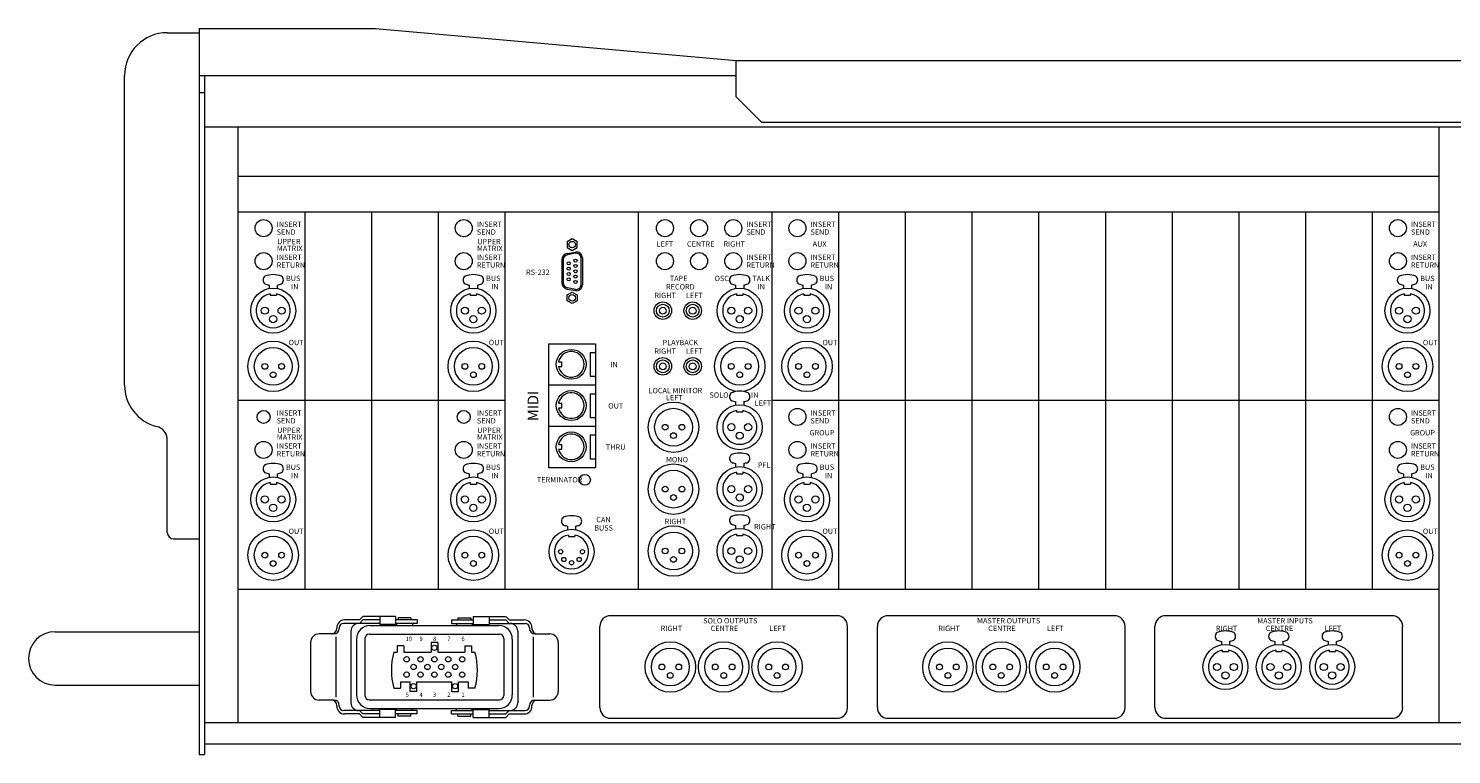
# Model space of a CAD drawing. Units: millimetres. Extents: x 29 to 4247, y 447 to 3177.
# Drawn here: x 586 to 1252, y 787 to 1127 of the extents above; entities that cross this region are included whole.
import ezdxf

# ---------------------------------------------------------------- set-up
doc = ezdxf.new("R2010")
doc.units = ezdxf.units.MM
doc.header["$LTSCALE"] = 190.5
for name, color, linetype, lineweight in [('FRAME', 7, 'Continuous', 0), ('MODULE', 7, 'Continuous', 0), ('PARTS-CN', 4, 'Continuous', 0), ('TEXT', 4, 'Continuous', 0)]:
    doc.layers.add(name, color=color, linetype=linetype, lineweight=lineweight)
doc.styles.get("Standard").update_dxf_attribs({"font": 'txt', "bigfont": 'BIGFONT.SHX'})

msp = doc.modelspace()

# ---------------------------------------------------------------- linework, layer by layer
at = {"layer": 'FRAME', "color": 7, "lineweight": 0}
for p, q in [((665.67, 1126.77), (665.67, 786.77)), ((665.67, 1126.77), (748.17, 1126.77)), ((748.17, 1126.77), (917.17, 1111.77)), ((650.67, 1124.77), (665.67, 1124.77)), ((917.17, 1111.77), (1789.17, 1111.77)), ((917.17, 1094.77), (917.17, 1111.77)), ((630.67, 959.77), (630.67, 1104.77)), ((665.67, 1104.77), (917.17, 1104.77)), ((668.17, 1104.77), (668.17, 786.77)), ((665.67, 1096.77), (668.17, 1096.77)), ((929.17, 1082.77), (917.17, 1094.77)), ((668.17, 1080.77), (2038.17, 1080.77)), ((683.79, 1080.77), (683.79, 801.77)), ((1777.17, 1082.77), (929.17, 1082.77)), ((1246.29, 1080.77), (1246.29, 801.77)), ((1246.29, 1057.4), (683.79, 1057.4)), ((683.79, 1040.98), (1246.29, 1040.98)), ((650.67, 890.77), (650.67, 934.77)), ((653.67, 887.77), (665.67, 887.77)), ((598.17, 844.27), (665.67, 844.27)), ((598.17, 819.27), (665.67, 819.27)), ((668.17, 801.77), (2038.17, 801.77)), ((665.67, 786.77), (668.17, 786.77)), ((668.17, 791.77), (2038.17, 791.77))]:
    msp.add_line(p, q, dxfattribs=at)
for centre, radius, start, end in [((650.67, 1104.77), 20, 90, 180), ((650.67, 959.77), 20, 180, 255.52249), ((644.41, 934.25), 6.28, 4.71651, 78.44788), ((653.67, 890.77), 3, 180, 270), ((598.17, 831.77), 12.5, 90, 270)]:
    msp.add_arc(centre, radius, start, end, dxfattribs=at)
at = {"layer": 'MODULE', "color": 7, "lineweight": 0}
for p, q in [((683.79, 1040.98), (683.79, 801.77)), ((683.79, 1040.98), (1246.29, 1040.98)), ((715.04, 1040.98), (715.04, 864.22)), ((746.29, 1040.98), (746.29, 864.22)), ((777.54, 1040.98), (777.54, 864.22)), ((808.79, 1040.98), (808.79, 864.22)), ((871.29, 1040.98), (871.29, 864.22)), ((933.79, 1040.98), (933.79, 864.22)), ((965.04, 1040.98), (965.04, 864.22)), ((996.29, 1040.98), (996.29, 864.22)), ((1027.54, 1040.98), (1027.54, 864.22)), ((1058.79, 1040.98), (1058.79, 864.22)), ((1090.04, 1040.98), (1090.04, 864.22)), ((1121.29, 1040.98), (1121.29, 864.22)), ((1152.54, 1040.98), (1152.54, 864.22)), ((1183.79, 1040.98), (1183.79, 864.22)), ((1215.04, 1040.98), (1215.04, 864.22)), ((1246.29, 1040.98), (1246.29, 801.77)), ((808.79, 952.6), (683.79, 952.6)), ((1246.29, 952.6), (933.79, 952.6)), ((683.79, 864.22), (1246.29, 864.22)), ((683.79, 801.77), (1246.29, 801.77))]:
    msp.add_line(p, q, dxfattribs=at)
at = {"layer": 'PARTS-CN', "color": 7, "lineweight": 0}
for p, q in [((840.29, 1028.25), (837.96, 1026.9)), ((837.96, 1026.9), (837.96, 1024.2)), ((842.63, 1026.9), (840.29, 1028.25)), ((842.63, 1024.2), (842.63, 1026.9)), ((837.96, 1024.2), (840.29, 1022.85)), ((837.97, 1021.4), (841.86, 1022.09)), ((841.91, 1021.5), (838.07, 1020.83)), ((840.29, 1022.85), (842.63, 1024.2)), ((835.49, 1018.45), (835.49, 1007.66)), ((836.09, 1018.46), (836.09, 1007.65)), ((844.49, 1006.78), (844.49, 1019.34)), ((845.09, 1019.38), (845.09, 1006.73)), ((698.39, 1006.6), (698.39, 1004.98)), ((702.2, 1006.6), (702.2, 1004.98)), ((792.14, 1006.6), (792.14, 1004.98)), ((795.95, 1006.6), (795.95, 1004.98)), ((916.89, 1006.6), (916.89, 1004.98)), ((920.7, 1006.6), (920.7, 1004.98)), ((948.39, 1006.6), (948.39, 1004.98)), ((952.2, 1006.6), (952.2, 1004.98)), ((1229.64, 1006.6), (1229.64, 1004.98)), ((1233.45, 1006.6), (1233.45, 1004.98)), ((698.82, 1002.48), (698.82, 1001.81)), ((698.82, 1001.81), (701.77, 1001.81)), ((701.77, 1002.48), (701.77, 1001.81)), ((792.57, 1002.48), (792.57, 1001.81)), ((792.57, 1001.81), (795.52, 1001.81)), ((795.52, 1002.48), (795.52, 1001.81)), ((837.96, 1002), (840.29, 1003.35)), ((837.96, 999.3), (837.96, 1002)), ((837.97, 1004.71), (841.86, 1004.02)), ((841.91, 1004.61), (838.07, 1005.29)), ((840.29, 1003.35), (842.63, 1002)), ((842.63, 1002), (842.63, 999.3)), ((917.32, 1002.48), (917.32, 1001.81)), ((917.32, 1001.81), (920.27, 1001.81)), ((920.27, 1002.48), (920.27, 1001.81)), ((948.82, 1002.48), (948.82, 1001.81)), ((948.82, 1001.81), (951.77, 1001.81)), ((951.77, 1002.48), (951.77, 1001.81)), ((1230.07, 1002.48), (1230.07, 1001.81)), ((1230.07, 1001.81), (1233.02, 1001.81)), ((1233.02, 1002.48), (1233.02, 1001.81)), ((840.29, 997.95), (837.96, 999.3)), ((842.63, 999.3), (840.29, 997.95)), ((829.29, 979.16), (829.29, 921.21)), ((829.29, 979.16), (851.29, 979.16)), ((848.79, 975.06), (851.29, 975.06)), ((848.79, 975.06), (848.79, 963.95)), ((851.29, 979.16), (851.29, 921.21)), ((833.98, 970.6), (835.51, 970.6)), ((833.98, 968.4), (835.51, 968.4)), ((835.51, 968.4), (835.51, 970.6)), ((829.29, 959.84), (851.29, 959.84)), ((848.79, 963.95), (851.29, 963.95)), ((848.79, 955.74), (851.29, 955.74)), ((848.79, 955.74), (848.79, 944.63)), ((833.98, 951.28), (835.51, 951.28)), ((833.98, 949.08), (835.51, 949.08)), ((835.51, 949.08), (835.51, 951.28)), ((916.89, 952.03), (916.89, 950.4)), ((917.32, 947.9), (917.32, 947.23)), ((917.32, 947.23), (920.27, 947.23)), ((920.27, 947.9), (920.27, 947.23)), ((920.7, 952.03), (920.7, 950.4)), ((829.29, 940.52), (851.29, 940.52)), ((848.79, 944.63), (851.29, 944.63)), ((848.79, 936.42), (851.29, 936.42)), ((848.79, 936.42), (848.79, 925.31)), ((833.98, 931.96), (835.51, 931.96)), ((833.98, 929.76), (835.51, 929.76)), ((835.51, 929.76), (835.51, 931.96)), ((829.29, 921.21), (851.29, 921.21)), ((848.79, 925.31), (851.29, 925.31)), ((916.89, 923.05), (916.89, 921.43)), ((920.7, 923.05), (920.7, 921.43)), ((698.39, 918.22), (698.39, 916.6)), ((698.82, 914.1), (698.82, 913.43)), ((698.82, 913.43), (701.77, 913.43)), ((701.77, 914.1), (701.77, 913.43)), ((702.2, 918.22), (702.2, 916.6)), ((792.14, 918.22), (792.14, 916.6)), ((792.57, 914.1), (792.57, 913.43)), ((792.57, 913.43), (795.52, 913.43)), ((795.52, 914.1), (795.52, 913.43)), ((795.95, 918.22), (795.95, 916.6)), ((917.32, 918.93), (917.32, 918.26)), ((917.32, 918.26), (920.27, 918.26)), ((920.27, 918.93), (920.27, 918.26)), ((948.39, 918.22), (948.39, 916.6)), ((948.82, 914.1), (948.82, 913.43)), ((948.82, 913.43), (951.77, 913.43)), ((951.77, 914.1), (951.77, 913.43)), ((952.2, 918.22), (952.2, 916.6)), ((1229.64, 918.22), (1229.64, 916.6)), ((1230.07, 914.1), (1230.07, 913.43)), ((1230.07, 913.43), (1233.02, 913.43)), ((1233.02, 914.1), (1233.02, 913.43)), ((1233.45, 918.22), (1233.45, 916.6)), ((838.14, 893.7), (838.14, 892.07)), ((841.95, 893.7), (841.95, 892.07)), ((916.89, 894.07), (916.89, 892.45)), ((920.7, 894.07), (920.7, 892.45)), ((838.57, 889.57), (838.57, 888.9)), ((838.57, 888.9), (841.52, 888.9)), ((841.52, 889.57), (841.52, 888.9)), ((917.32, 889.95), (917.32, 889.28)), ((917.32, 889.28), (920.27, 889.28)), ((920.27, 889.95), (920.27, 889.28)), ((750.2, 848.17), (733.26, 848.17)), ((740.72, 849.77), (733.69, 849.77)), ((740.72, 849.77), (742.33, 851.37)), ((740.72, 848.17), (742.33, 849.77)), ((757.6, 851.37), (742.33, 851.37)), ((750.2, 849.77), (742.33, 849.77)), ((745.64, 847.17), (805.94, 847.17)), ((750.2, 851.37), (750.2, 847.64)), ((757.6, 847.64), (750.2, 847.64)), ((757.6, 851.37), (757.6, 847.64)), ((767.79, 849.77), (757.6, 849.77)), ((767.79, 848.17), (757.6, 848.17)), ((758.07, 848.17), (758.07, 847.17)), ((764.79, 850.77), (758.79, 850.77)), ((758.79, 850.77), (758.79, 849.77)), ((764.79, 850.77), (764.79, 849.77)), ((765.52, 848.17), (765.52, 847.17)), ((767.79, 849.77), (767.79, 848.17)), ((783.8, 849.77), (793.99, 849.77)), ((783.8, 849.77), (783.8, 848.17)), ((783.8, 848.17), (793.99, 848.17)), ((786.07, 848.17), (786.07, 847.17)), ((786.79, 850.77), (792.79, 850.77)), ((786.79, 850.77), (786.79, 849.77)), ((792.79, 850.77), (792.79, 849.77)), ((793.52, 848.17), (793.52, 847.17)), ((793.99, 851.37), (809.26, 851.37)), ((793.99, 851.37), (793.99, 847.64)), ((793.99, 847.64), (801.39, 847.64)), ((801.39, 851.37), (801.39, 847.64)), ((801.39, 849.77), (809.26, 849.77)), ((801.39, 848.17), (818.33, 848.17)), ((810.87, 849.77), (809.26, 851.37)), ((810.87, 848.17), (809.26, 849.77)), ((810.87, 849.77), (817.9, 849.77)), ((853.29, 808.77), (853.29, 846.77)), ((964.29, 851.77), (858.29, 851.77)), ((969.29, 808.77), (969.29, 846.77)), ((983.29, 808.77), (983.29, 846.77)), ((1094.29, 851.77), (988.29, 851.77)), ((1099.29, 808.77), (1099.29, 846.77)), ((1113.29, 808.77), (1113.29, 846.77)), ((1224.3, 851.77), (1118.29, 851.77)), ((1229.29, 808.77), (1229.29, 846.77)), ((728.76, 843.27), (721.79, 843.27)), ((729.59, 841.93), (729.59, 813.61)), ((730.09, 846.17), (730.09, 845.77)), ((731.26, 846.17), (731.26, 845.77)), ((736.72, 844.57), (736.72, 810.97)), ((739.29, 840.82), (739.29, 814.72)), ((743.29, 841.17), (743.29, 814.37)), ((745.29, 843.17), (806.29, 843.17)), ((808.29, 841.17), (808.29, 814.37)), ((812.29, 840.82), (812.29, 814.72)), ((814.86, 844.57), (814.86, 810.97)), ((820.33, 846.17), (820.33, 845.77)), ((821.5, 846.17), (821.5, 845.77)), ((822, 841.93), (822, 813.61)), ((822.83, 843.27), (829.79, 843.27)), ((717.79, 839.27), (717.79, 816.27)), ((756.79, 834.7), (758.38, 834.7)), ((758.38, 837.74), (758.38, 834.7)), ((761.55, 837.74), (758.38, 837.74)), ((761.55, 837.74), (761.55, 834.7)), ((761.55, 834.7), (774.21, 834.7)), ((774.21, 839.21), (774.21, 834.7)), ((777.38, 839.21), (774.21, 839.21)), ((777.38, 839.21), (777.38, 834.7)), ((777.38, 834.7), (790.04, 834.7)), ((790.04, 837.74), (790.04, 834.7)), ((790.04, 837.74), (793.21, 837.74)), ((793.21, 837.74), (793.21, 834.7)), ((793.21, 834.7), (794.79, 834.7)), ((833.79, 839.27), (833.79, 816.27)), ((1144.39, 839.76), (1144.39, 838.13)), ((1144.82, 835.63), (1144.82, 834.96)), ((1144.82, 834.96), (1147.77, 834.96)), ((1147.77, 835.63), (1147.77, 834.96)), ((1148.2, 839.76), (1148.2, 838.13)), ((1169.39, 839.76), (1169.39, 838.13)), ((1169.82, 835.63), (1169.82, 834.96)), ((1169.82, 834.96), (1172.77, 834.96)), ((1172.77, 835.63), (1172.77, 834.96)), ((1173.2, 839.76), (1173.2, 838.13)), ((1194.39, 839.76), (1194.39, 838.13)), ((1194.82, 835.63), (1194.82, 834.96)), ((1194.82, 834.96), (1197.77, 834.96)), ((1197.77, 835.63), (1197.77, 834.96)), ((1198.2, 839.76), (1198.2, 838.13)), ((759.96, 820.85), (764.46, 820.85)), ((759.96, 820.85), (759.96, 817.81)), ((764.46, 816.33), (764.46, 820.85)), ((767.63, 820.85), (783.96, 820.85)), ((767.63, 816.33), (767.63, 820.85)), ((783.96, 816.33), (783.96, 820.85)), ((787.13, 820.85), (791.63, 820.85)), ((787.13, 816.33), (787.13, 820.85)), ((791.63, 820.85), (791.63, 817.81)), ((756.79, 817.81), (759.96, 817.81)), ((767.63, 816.33), (764.46, 816.33)), ((783.96, 816.33), (787.13, 816.33)), ((794.79, 817.81), (791.63, 817.81)), ((728.76, 812.27), (721.79, 812.27)), ((730.09, 809.37), (730.09, 809.77)), ((731.26, 809.37), (731.26, 809.77)), ((750.2, 807.37), (733.26, 807.37)), ((740.72, 807.37), (742.33, 805.77)), ((745.29, 812.37), (806.29, 812.37)), ((745.64, 808.37), (805.94, 808.37)), ((757.6, 807.9), (750.2, 807.9)), ((750.2, 804.17), (750.2, 807.9)), ((757.6, 804.17), (757.6, 807.9)), ((767.79, 807.37), (757.6, 807.37)), ((758.07, 807.37), (758.07, 808.37)), ((765.52, 807.37), (765.52, 808.37)), ((767.79, 805.77), (767.79, 807.37)), ((783.8, 807.37), (793.99, 807.37)), ((783.8, 805.77), (783.8, 807.37)), ((786.07, 807.37), (786.07, 808.37)), ((793.52, 807.37), (793.52, 808.37)), ((793.99, 807.9), (801.39, 807.9)), ((793.99, 804.17), (793.99, 807.9)), ((801.39, 804.17), (801.39, 807.9)), ((801.39, 807.37), (818.33, 807.37)), ((810.87, 807.37), (809.26, 805.77)), ((820.33, 809.37), (820.33, 809.77)), ((821.5, 809.37), (821.5, 809.77)), ((822.83, 812.27), (829.79, 812.27)), ((740.72, 805.77), (733.69, 805.77)), ((740.72, 805.77), (742.33, 804.17)), ((750.2, 805.77), (742.33, 805.77)), ((757.6, 804.17), (742.33, 804.17)), ((767.79, 805.77), (757.6, 805.77)), ((758.79, 804.77), (758.79, 805.77)), ((764.79, 804.77), (758.79, 804.77)), ((764.79, 804.77), (764.79, 805.77)), ((783.8, 805.77), (793.99, 805.77)), ((786.79, 804.77), (786.79, 805.77)), ((786.79, 804.77), (792.79, 804.77)), ((792.79, 804.77), (792.79, 805.77)), ((793.99, 804.17), (809.26, 804.17)), ((801.39, 805.77), (809.26, 805.77)), ((810.87, 805.77), (809.26, 804.17)), ((810.87, 805.77), (817.9, 805.77)), ((858.29, 803.77), (964.29, 803.77)), ((988.29, 803.77), (1094.29, 803.77)), ((1118.29, 803.77), (1224.3, 803.77))]:
    msp.add_line(p, q, dxfattribs=at)
for centre, radius in [((695.79, 1033.25), 3.99), ((789.54, 1033.25), 3.99), ((883.79, 1033.25), 3.99), ((899.79, 1033.25), 3.99), ((915.79, 1033.25), 3.99), ((945.79, 1033.25), 3.99), ((1227.04, 1033.25), 3.99), ((840.29, 1025.55), 1.52), ((695.79, 1017.8), 3.99), ((789.54, 1017.8), 3.99), ((883.79, 1017.8), 3.99), ((899.79, 1017.8), 3.99), ((915.79, 1017.8), 3.99), ((945.79, 1017.8), 3.99), ((1227.04, 1017.8), 3.99), ((838.69, 1016.81), 0.75), ((838.69, 1014.31), 0.75), ((841.89, 1018.06), 0.75), ((841.89, 1015.56), 0.75), ((841.89, 1013.06), 0.75), ((838.69, 1011.81), 0.75), ((838.69, 1009.31), 0.75), ((841.89, 1010.56), 0.75), ((841.89, 1008.06), 0.75), ((700.29, 994.62), 10.54), ((794.04, 994.62), 10.54), ((840.29, 1000.65), 1.52), ((918.79, 994.62), 10.54), ((950.29, 994.62), 10.54), ((1231.54, 994.62), 10.54), ((696.36, 994.62), 1.68), ((704.23, 994.62), 1.68), ((790.11, 994.62), 1.68), ((797.98, 994.62), 1.68), ((882.79, 994.62), 4.1), ((882.79, 994.62), 3), ((882.79, 994.62), 1.6), ((896.79, 994.62), 4.1), ((896.79, 994.62), 3), ((896.79, 994.62), 1.6), ((914.86, 994.62), 1.68), ((922.73, 994.62), 1.68), ((946.36, 994.62), 1.68), ((954.23, 994.62), 1.68), ((1227.61, 994.62), 1.68), ((1235.48, 994.62), 1.68), ((700.29, 990.68), 1.68), ((794.04, 990.68), 1.68), ((918.79, 990.68), 1.68), ((950.29, 990.68), 1.68), ((1231.54, 990.68), 1.68), ((700.29, 968.54), 11.81), ((794.04, 968.54), 11.81), ((918.79, 968.54), 11.81), ((950.29, 968.54), 11.81), ((1231.54, 968.54), 11.81), ((700.29, 968.54), 8.85), ((794.04, 968.54), 8.85), ((839.88, 969.5), 7), ((918.79, 968.54), 8.85), ((950.29, 968.54), 8.85), ((1231.54, 968.54), 8.85), ((696.36, 968.54), 1.35), ((704.23, 968.54), 1.35), ((790.11, 968.54), 1.35), ((797.98, 968.54), 1.35), ((882.79, 968.54), 4.1), ((882.79, 968.54), 3), ((882.79, 968.54), 1.6), ((896.79, 968.54), 4.1), ((896.79, 968.54), 3), ((896.79, 968.54), 1.6), ((914.86, 968.54), 1.35), ((922.73, 968.54), 1.35), ((946.36, 968.54), 1.35), ((954.23, 968.54), 1.35), ((1227.61, 968.54), 1.35), ((1235.48, 968.54), 1.35), ((700.29, 964.6), 1.35), ((794.04, 964.6), 1.35), ((918.79, 964.6), 1.35), ((950.29, 964.6), 1.35), ((1231.54, 964.6), 1.35), ((839.88, 950.18), 7), ((695.79, 944.87), 3.03), ((789.54, 944.87), 3.03), ((887.79, 940.04), 11.81), ((887.79, 940.04), 8.85), ((918.79, 940.04), 10.54), ((945.79, 944.87), 3.99), ((1227.04, 944.87), 3.99), ((883.86, 940.04), 1.35), ((891.73, 940.04), 1.35), ((914.86, 940.04), 1.68), ((922.73, 940.04), 1.68), ((695.79, 929.42), 3.99), ((789.54, 929.42), 3.99), ((839.88, 930.86), 7), ((887.79, 936.1), 1.35), ((918.79, 936.1), 1.68), ((945.79, 929.42), 3.99), ((1227.04, 929.42), 3.99), ((887.79, 911.06), 11.81), ((887.79, 911.06), 8.85), ((918.79, 911.06), 10.54), ((700.29, 906.23), 10.54), ((794.04, 906.23), 10.54), ((846.29, 915.41), 2.56), ((950.29, 906.23), 10.54), ((1231.54, 906.23), 10.54), ((696.36, 906.23), 1.68), ((704.23, 906.23), 1.68), ((790.11, 906.23), 1.68), ((797.98, 906.23), 1.68), ((883.86, 911.06), 1.35), ((887.79, 907.13), 1.35), ((891.73, 911.06), 1.35), ((914.86, 911.06), 1.68), ((918.79, 907.13), 1.68), ((922.73, 911.06), 1.68), ((946.36, 906.23), 1.68), ((954.23, 906.23), 1.68), ((1227.61, 906.23), 1.68), ((1235.48, 906.23), 1.68), ((700.29, 902.3), 1.68), ((794.04, 902.3), 1.68), ((950.29, 902.3), 1.68), ((1231.54, 902.3), 1.68), ((887.79, 882.08), 11.81), ((700.29, 880.15), 11.81), ((700.29, 880.15), 8.85), ((794.04, 880.15), 11.81), ((794.04, 880.15), 8.85), ((840.04, 881.71), 10.54), ((887.79, 882.08), 8.85), ((918.79, 882.08), 10.54), ((950.29, 880.15), 11.81), ((950.29, 880.15), 8.85), ((1231.54, 880.15), 11.81), ((1231.54, 880.15), 8.85), ((696.36, 880.15), 1.35), ((704.23, 880.15), 1.35), ((790.11, 880.15), 1.35), ((797.98, 880.15), 1.35), ((834.94, 881.71), 1), ((845.15, 881.71), 1), ((883.86, 882.08), 1.35), ((891.73, 882.08), 1.35), ((914.86, 882.08), 1.68), ((918.79, 878.15), 1.68), ((922.73, 882.08), 1.68), ((946.36, 880.15), 1.35), ((954.23, 880.15), 1.35), ((1227.61, 880.15), 1.35), ((1235.48, 880.15), 1.35), ((700.29, 876.22), 1.35), ((794.04, 876.22), 1.35), ((836.43, 878.1), 1), ((840.04, 876.6), 1), ((843.66, 878.1), 1), ((887.79, 878.15), 1.35), ((950.29, 876.22), 1.35), ((1231.54, 876.22), 1.35), ((775.79, 836.74), 1.25), ((886.29, 827.77), 11.81), ((886.29, 827.77), 8.85), ((911.29, 827.77), 11.81), ((911.29, 827.77), 8.85), ((936.29, 827.77), 11.81), ((936.29, 827.77), 8.85), ((1016.29, 827.77), 11.81), ((1016.29, 827.77), 8.85), ((1041.29, 827.77), 11.81), ((1041.29, 827.77), 8.85), ((1066.29, 827.77), 11.81), ((1066.29, 827.77), 8.85), ((1146.29, 827.77), 10.54), ((1171.29, 827.77), 10.54), ((1196.29, 827.77), 10.54), ((762.79, 831.36), 1.25), ((766.04, 827.77), 1.25), ((769.29, 831.36), 1.25), ((772.54, 827.77), 1.25), ((775.79, 831.36), 1.25), ((779.04, 827.77), 1.25), ((782.29, 831.36), 1.25), ((785.54, 827.77), 1.25), ((788.79, 831.36), 1.25), ((882.36, 827.77), 1.35), ((890.23, 827.77), 1.35), ((907.36, 827.77), 1.35), ((915.23, 827.77), 1.35), ((932.36, 827.77), 1.35), ((940.23, 827.77), 1.35), ((1012.36, 827.77), 1.35), ((1020.23, 827.77), 1.35), ((1037.36, 827.77), 1.35), ((1045.23, 827.77), 1.35), ((1062.36, 827.77), 1.35), ((1070.23, 827.77), 1.35), ((1142.36, 827.77), 1.68), ((1150.23, 827.77), 1.68), ((1167.36, 827.77), 1.68), ((1175.23, 827.77), 1.68), ((1192.36, 827.77), 1.68), ((1200.23, 827.77), 1.68), ((762.79, 824.18), 1.25), ((766.04, 818.8), 1.25), ((769.29, 824.18), 1.25), ((775.79, 824.18), 1.25), ((782.29, 824.18), 1.25), ((785.54, 818.8), 1.25), ((788.79, 824.18), 1.25), ((886.29, 823.83), 1.35), ((911.29, 823.83), 1.35), ((936.29, 823.83), 1.35), ((1016.29, 823.83), 1.35), ((1041.29, 823.83), 1.35), ((1066.29, 823.83), 1.35), ((1146.29, 823.83), 1.68), ((1171.29, 823.83), 1.68), ((1196.29, 823.83), 1.68)]:
    msp.add_circle(centre, radius, dxfattribs=at)
for centre, radius, start, end in [((838.49, 1018.45), 3, 100, 180), ((838.49, 1018.46), 2.4, 100, 180), ((842.34, 1019.38), 2.75, 0, 100), ((842.29, 1019.34), 2.2, 0, 100), ((697.91, 1008.97), 2.39, 129.888, 230.112), ((700.29, 1000.48), 11.02, 69.229, 110.771), ((700.29, 1017.48), 11.02, 249.229, 260.048), ((700.29, 1017.48), 11.02, 279.952, 290.771), ((702.68, 1008.97), 2.39, 309.888, 50.112), ((791.66, 1008.97), 2.39, 129.888, 230.112), ((794.04, 1000.48), 11.02, 69.229, 110.771), ((794.04, 1017.48), 11.02, 249.229, 260.048), ((794.04, 1017.48), 11.02, 279.952, 290.771), ((796.43, 1008.97), 2.39, 309.888, 50.112), ((838.49, 1007.66), 3, 180, 260), ((838.49, 1007.65), 2.4, 180, 260), ((842.34, 1006.73), 2.75, 260, 0), ((842.29, 1006.78), 2.2, 260, 0), ((916.41, 1008.97), 2.39, 129.888, 230.112), ((918.79, 1000.48), 11.02, 69.229, 110.771), ((918.79, 1017.48), 11.02, 249.229, 260.048), ((918.79, 1017.48), 11.02, 279.952, 290.771), ((921.18, 1008.97), 2.39, 309.888, 50.112), ((947.91, 1008.97), 2.39, 129.888, 230.112), ((950.29, 1000.48), 11.02, 69.229, 110.771), ((950.29, 1017.48), 11.02, 249.229, 260.048), ((950.29, 1017.48), 11.02, 279.952, 290.771), ((952.68, 1008.97), 2.39, 309.888, 50.112), ((1229.16, 1008.97), 2.39, 129.888, 230.112), ((1231.54, 1000.48), 11.02, 69.229, 110.771), ((1231.54, 1017.48), 11.02, 249.229, 260.048), ((1231.54, 1017.48), 11.02, 279.952, 290.771), ((1233.93, 1008.97), 2.39, 309.888, 50.112), ((700.29, 994.62), 8, 100.63522, 79.36478), ((794.04, 994.62), 8, 100.63522, 79.36478), ((918.79, 994.62), 8, 100.63522, 79.36478), ((950.29, 994.62), 8, 100.63522, 79.36478), ((1231.54, 994.62), 8, 100.63522, 79.36478), ((839.88, 969.5), 6, 190.56398, 169.43602), ((839.88, 950.18), 6, 190.56398, 169.43602), ((916.41, 954.39), 2.39, 129.888, 230.112), ((918.79, 945.91), 11.02, 69.229, 110.771), ((921.18, 954.39), 2.39, 309.888, 50.112), ((918.79, 940.04), 8, 100.63522, 79.36478), ((918.79, 962.9), 11.02, 249.229, 260.048), ((918.79, 962.9), 11.02, 279.952, 290.771), ((839.88, 930.86), 6, 190.56398, 169.43602), ((916.41, 925.41), 2.39, 129.888, 230.112), ((918.79, 916.93), 11.02, 69.229, 110.771), ((921.18, 925.41), 2.39, 309.888, 50.112), ((697.91, 920.58), 2.39, 129.888, 230.112), ((700.29, 912.1), 11.02, 69.229, 110.771), ((702.68, 920.58), 2.39, 309.888, 50.112), ((791.66, 920.58), 2.39, 129.888, 230.112), ((794.04, 912.1), 11.02, 69.229, 110.771), ((796.43, 920.58), 2.39, 309.888, 50.112), ((918.79, 933.92), 11.02, 249.229, 260.048), ((918.79, 933.92), 11.02, 279.952, 290.771), ((947.91, 920.58), 2.39, 129.888, 230.112), ((950.29, 912.1), 11.02, 69.229, 110.771), ((952.68, 920.58), 2.39, 309.888, 50.112), ((1229.16, 920.58), 2.39, 129.888, 230.112), ((1231.54, 912.1), 11.02, 69.229, 110.771), ((1233.93, 920.58), 2.39, 309.888, 50.112), ((700.29, 906.23), 8, 100.63522, 79.36478), ((700.29, 929.09), 11.02, 249.229, 260.048), ((700.29, 929.09), 11.02, 279.952, 290.771), ((794.04, 906.23), 8, 100.63522, 79.36478), ((794.04, 929.09), 11.02, 249.229, 260.048), ((794.04, 929.09), 11.02, 279.952, 290.771), ((918.79, 911.06), 8, 100.63522, 79.36478), ((950.29, 906.23), 8, 100.63522, 79.36478), ((950.29, 929.09), 11.02, 249.229, 260.048), ((950.29, 929.09), 11.02, 279.952, 290.771), ((1231.54, 906.23), 8, 100.63522, 79.36478), ((1231.54, 929.09), 11.02, 249.229, 260.048), ((1231.54, 929.09), 11.02, 279.952, 290.771), ((837.66, 896.06), 2.39, 129.888, 230.112), ((840.04, 887.57), 11.02, 69.229, 110.771), ((840.04, 904.57), 11.02, 249.229, 260.048), ((840.04, 904.57), 11.02, 279.952, 290.771), ((842.43, 896.06), 2.39, 309.888, 50.112), ((916.41, 896.44), 2.39, 129.888, 230.112), ((918.79, 887.95), 11.02, 69.229, 110.771), ((918.79, 904.94), 11.02, 249.229, 260.048), ((918.79, 904.94), 11.02, 279.952, 290.771), ((921.18, 896.44), 2.39, 309.888, 50.112), ((840.04, 881.71), 8, 100.63522, 79.36478), ((918.79, 882.08), 8, 100.63522, 79.36478), ((733.69, 846.17), 3.6, 90, 180), ((733.26, 846.17), 2, 90, 180), ((740.32, 844.57), 3.6, 90, 180), ((745.64, 840.82), 6.35, 90, 180), ((805.94, 840.82), 6.35, 0, 90), ((811.26, 844.57), 3.6, 0, 90), ((817.9, 846.17), 3.6, 0, 90), ((818.33, 846.17), 2, 0, 90), ((858.29, 846.77), 5, 89.99998, 180), ((964.29, 846.77), 5, 0, 89.99998), ((988.29, 846.77), 5, 89.99998, 180), ((1094.29, 846.77), 5, 0, 89.99998), ((1118.29, 846.77), 5, 89.99998, 180), ((1224.3, 846.77), 5, 0, 89.99998), ((721.79, 839.27), 4, 90, 180), ((727.59, 845.77), 2.5, 270, 0), ((728.76, 845.77), 2.5, 270, 0), ((745.29, 841.17), 2, 90, 180), ((806.29, 841.17), 2, 0, 90), ((822.83, 845.77), 2.5, 180, 270), ((824, 845.77), 2.5, 180, 270), ((829.79, 839.27), 4, 0, 90), ((1143.91, 842.12), 2.39, 129.888, 230.112), ((1146.29, 833.64), 11.02, 69.229, 110.771), ((1146.29, 850.63), 11.02, 249.229, 260.048), ((1146.29, 850.63), 11.02, 279.952, 290.771), ((1148.68, 842.12), 2.39, 309.888, 50.112), ((1168.91, 842.12), 2.39, 129.888, 230.112), ((1171.29, 833.64), 11.02, 69.229, 110.771), ((1171.29, 850.63), 11.02, 249.229, 260.048), ((1171.29, 850.63), 11.02, 279.952, 290.771), ((1173.68, 842.12), 2.39, 309.888, 50.112), ((1193.91, 842.12), 2.39, 129.888, 230.112), ((1196.29, 833.64), 11.02, 69.229, 110.771), ((1196.29, 850.63), 11.02, 249.229, 260.048), ((1196.29, 850.63), 11.02, 279.952, 290.771), ((1198.68, 842.12), 2.39, 309.888, 50.112), ((787.02, 826.25), 31.38, 164.38891, 195.61109), ((764.57, 826.25), 31.38, 344.38891, 15.61109), ((1146.29, 827.77), 8, 100.63522, 79.36478), ((1171.29, 827.77), 8, 100.63522, 79.36478), ((1196.29, 827.77), 8, 100.63522, 79.36478), ((721.79, 816.27), 4, 180, 270), ((745.64, 814.72), 6.35, 180, 270), ((745.29, 814.37), 2, 180, 270), ((805.94, 814.72), 6.35, 270, 0), ((806.29, 814.37), 2, 270, 0), ((829.79, 816.27), 4, 270, 0), ((727.59, 809.77), 2.5, 0, 90), ((728.76, 809.77), 2.5, 0, 90), ((733.69, 809.37), 3.6, 180, 270), ((733.26, 809.37), 2, 180, 270), ((740.32, 810.97), 3.6, 180, 270), ((811.26, 810.97), 3.6, 270, 0), ((817.9, 809.37), 3.6, 270, 0), ((818.33, 809.37), 2, 270, 0), ((822.83, 809.77), 2.5, 90, 180), ((824, 809.77), 2.5, 90, 180), ((858.29, 808.77), 5, 180, 270), ((964.29, 808.77), 5, 270, 0), ((988.29, 808.77), 5, 180, 270), ((1094.29, 808.77), 5, 270, 0), ((1118.29, 808.77), 5, 180, 270), ((1224.3, 808.77), 5, 270, 0)]:
    msp.add_arc(centre, radius, start, end, dxfattribs=at)

# ---------------------------------------------------------------- texts
at = {"layer": 'TEXT', "color": 7, "attachment_point": 1, "line_spacing_factor": 0.782827}
for s, insert, char_height in [('{\\H0.8795x;\\lINSERT}', (701.92, 1036.34), 2.8426), ('{\\H0.8795x;\\lINSERT}', (795.67, 1036.34), 2.8426), ('{\\H0.8795x;\\lINSERT}', (921.92, 1036.34), 2.8426), ('{\\H0.8795x;\\lINSERT}', (951.92, 1036.34), 2.8426), ('{\\H0.8795x;\\lINSERT}', (1233.17, 1036.34), 2.8426), ('{\\H0.8795x;\\lSEND}', (701.92, 1032.69), 2.8426), ('{\\H0.8795x;\\lUPPER}', (702.14, 1028.25), 2.8426), ('{\\H0.8795x;\\lSEND}', (795.67, 1032.69), 2.8426), ('{\\H0.8795x;\\lUPPER}', (795.89, 1028.25), 2.8426), ('{\\H0.8795x;\\lLEFT}', (879.84, 1027.1), 2.8426), ('{\\H0.8795x;\\lCENTRE}', (894.09, 1027.1), 2.8426), ('{\\H0.8795x;\\lRIGHT}', (911.16, 1027.1), 2.8426), ('{\\H0.8795x;\\lSEND}', (921.92, 1032.69), 2.8426), ('{\\H0.8795x;\\lSEND}', (951.92, 1032.69), 2.8426), ('{\\H0.8795x;\\lAUX}', (952.99, 1027.1), 2.8426), ('{\\H0.8795x;\\lSEND}', (1233.17, 1032.69), 2.8426), ('{\\H0.8795x;\\lAUX}', (1234.24, 1027.1), 2.8426), ('{\\H0.8795x;\\lINSERT}', (701.92, 1020.89), 2.8426), ('{\\H0.8795x;\\lMATRIX}', (701.99, 1025.02), 2.8426), ('{\\H0.8795x;\\lINSERT}', (795.67, 1020.89), 2.8426), ('{\\H0.8795x;\\lMATRIX}', (795.74, 1025.02), 2.8426), ('{\\H0.8795x;\\lINSERT}', (921.92, 1020.89), 2.8426), ('{\\H0.8795x;\\lINSERT}', (951.92, 1020.89), 2.8426), ('{\\H0.8795x;\\lINSERT}', (1233.17, 1020.89), 2.8426), ('{\\H0.8795x;\\lRETURN}', (701.92, 1017.23), 2.8426), ('{\\H0.8795x;\\lRETURN}', (795.67, 1017.23), 2.8426), ('{\\H0.8795x;\\lRS-232}', (818.72, 1013.87), 2.8426), ('{\\H0.8795x;\\lRETURN}', (921.92, 1017.23), 2.8426), ('{\\H0.8795x;\\lRETURN}', (951.92, 1017.23), 2.8426), ('{\\H0.8795x;\\lRETURN}', (1233.17, 1017.23), 2.8426), ('{\\H0.8795x;\\lBUS}', (706.25, 1010.97), 2.8426), ('{\\H0.8795x;\\lIN}', (708.67, 1007.04), 2.8426), ('{\\H0.8795x;\\lBUS}', (800, 1010.97), 2.8426), ('{\\H0.8795x;\\lIN}', (802.42, 1007.04), 2.8426), ('{\\H0.8795x;\\lRECORD}', (884.3, 1007.04), 2.8426), ('{\\H0.8795x;\\lTAPE}', (886.05, 1010.97), 2.8426), ('{\\H0.8795x;\\lOSC}', (907.01, 1010.97), 2.8426), ('{\\H0.8795x;\\lTALK}', (924.74, 1010.97), 2.8426), ('{\\H0.8795x;\\lIN}', (927.16, 1007.04), 2.8426), ('{\\H0.8795x;\\lBUS}', (956.25, 1010.97), 2.8426), ('{\\H0.8795x;\\lIN}', (958.67, 1007.04), 2.8426), ('{\\H0.8795x;\\lBUS}', (1237.5, 1010.97), 2.8426), ('{\\H0.8795x;\\lIN}', (1239.92, 1007.04), 2.8426), ('{\\H0.8795x;\\lRIGHT}', (878.8, 1003.01), 2.8426), ('{\\H0.8795x;\\lLEFT}', (893.57, 1003.01), 2.8426), ('{\\H0.8795x;\\lOUT}', (707.51, 980.96), 2.8426), ('{\\H0.8795x;\\lOUT}', (801.26, 980.96), 2.8426), ('{\\H0.8795x;\\lPLAYBACK}', (882.69, 980.96), 2.8426), ('{\\H0.8795x;\\lOUT}', (957.51, 980.96), 2.8426), ('{\\H0.8795x;\\lOUT}', (1238.76, 980.96), 2.8426), ('{\\H0.8795x;\\lRIGHT}', (878.8, 976.93), 2.8426), ('{\\H0.8795x;\\lLEFT}', (893.57, 976.93), 2.8426), ('{\\H0.8795x;\\lIN}', (858.17, 970.62), 2.8426), ('{\\H0.8795x;\\lLOCAL MINITOR}', (876.08, 958.46), 2.8426), ('{\\H0.8795x;\\lLEFT}', (884.27, 955.11), 2.8426), ('{\\H0.8795x;\\lSOLO}', (904.63, 956.35), 2.8426), ('{\\H0.8795x;\\lIN}', (924.08, 956.35), 2.8426), ('{\\H0.8795x;\\lINSERT}', (701.92, 947.96), 2.8426), ('{\\H0.8795x;\\lINSERT}', (795.67, 947.96), 2.8426), ('{\\H0.8795x;\\lOUT}', (857.22, 951.3), 2.8426), ('{\\H0.8795x;\\lLEFT}', (925.8, 952.62), 2.8426), ('{\\H0.8795x;\\lINSERT}', (951.92, 947.96), 2.8426), ('{\\H0.8795x;\\lINSERT}', (1233.17, 947.96), 2.8426), ('{\\H0.8795x;\\lSEND}', (701.92, 944.3), 2.8426), ('{\\H0.8795x;\\lUPPER}', (702.14, 939.87), 2.8426), ('{\\H0.8795x;\\lSEND}', (795.67, 944.3), 2.8426), ('{\\H0.8795x;\\lUPPER}', (795.89, 939.87), 2.8426), ('{\\H0.8795x;\\lSEND}', (951.92, 944.3), 2.8426), ('{\\H0.8795x;\\lSEND}', (1233.17, 944.3), 2.8426), ('{\\H0.8795x;\\lMATRIX}', (701.99, 936.64), 2.8426), ('{\\H0.8795x;\\lMATRIX}', (795.74, 936.64), 2.8426), ('{\\H0.8795x;\\lGROUP}', (951.51, 938.71), 2.8426), ('{\\H0.8795x;\\lGROUP}', (1232.76, 938.71), 2.8426), ('{\\H0.8795x;\\lINSERT}', (701.92, 932.51), 2.8426), ('{\\H0.8795x;\\lRETURN}', (701.92, 928.85), 2.8426), ('{\\H0.8795x;\\lINSERT}', (795.67, 932.51), 2.8426), ('{\\H0.8795x;\\lRETURN}', (795.67, 928.85), 2.8426), ('{\\H0.8795x;\\lTHRU}', (856.1, 931.98), 2.8426), ('{\\H0.8795x;\\lINSERT}', (951.92, 932.51), 2.8426), ('{\\H0.8795x;\\lRETURN}', (951.92, 928.85), 2.8426), ('{\\H0.8795x;\\lINSERT}', (1233.17, 932.51), 2.8426), ('{\\H0.8795x;\\lRETURN}', (1233.17, 928.85), 2.8426), ('{\\H0.8795x;\\lBUS}', (706.25, 922.58), 2.8426), ('{\\H0.8795x;\\lBUS}', (800, 922.58), 2.8426), ('{\\H0.8795x;\\lMONO}', (884.27, 926.13), 2.8426), ('{\\H0.8795x;\\lPFL}', (927.25, 923.64), 2.8426), ('{\\H0.8795x;\\lBUS}', (956.25, 922.58), 2.8426), ('{\\H0.8795x;\\lBUS}', (1237.5, 922.58), 2.8426), ('{\\H0.8795x;\\lIN}', (708.67, 918.66), 2.8426), ('{\\H0.8795x;\\lIN}', (802.42, 918.66), 2.8426), ('{\\H0.8795x;\\lTERMINATOR}', (823.83, 916.7), 2.8426), ('{\\H0.8795x;\\lIN}', (958.67, 918.66), 2.8426), ('{\\H0.8795x;\\lIN}', (1239.92, 918.66), 2.8426), ('{\\H0.8795x;\\lBUSS}', (850.63, 894.13), 2.8426), ('{\\H0.8795x;\\lCAN}', (851.62, 898.06), 2.8426), ('{\\H0.8795x;\\lRIGHT}', (883.61, 897.15), 2.8426), ('{\\H0.8795x;\\lRIGHT}', (925.51, 894.66), 2.8426), ('{\\H0.8795x;\\lOUT}', (707.51, 892.58), 2.8426), ('{\\H0.8795x;\\lOUT}', (801.26, 892.58), 2.8426), ('{\\H0.8795x;\\lOUT}', (957.51, 892.58), 2.8426), ('{\\H0.8795x;\\lOUT}', (1238.76, 892.58), 2.8426), ('{\\H0.8795x;\\lRIGHT}', (881.8, 847.1), 2.8426), ('{\\H0.8795x;\\lSOLO OUTPUTS}', (901.7, 850.67), 2.8426), ('{\\H0.8795x;\\lCENTRE}', (905.17, 847.1), 2.8426), ('{\\H0.8795x;\\lLEFT}', (932.69, 847.1), 2.8426), ('{\\H0.8795x;\\lRIGHT}', (1011.8, 847.1), 2.8426), ('{\\H0.8795x;\\lMASTER OUTPUTS}', (1029.97, 850.67), 2.8426), ('{\\H0.8795x;\\lCENTRE}', (1035.17, 847.1), 2.8426), ('{\\H0.8795x;\\lLEFT}', (1062.69, 847.1), 2.8426), ('{\\H0.8795x;\\lRIGHT}', (1141.8, 847.1), 2.8426), ('{\\H0.8795x;\\lMASTER INPUTS}', (1161.19, 850.67), 2.8426), ('{\\H0.8795x;\\lCENTRE}', (1165.17, 847.1), 2.8426), ('{\\H0.8795x;\\lLEFT}', (1192.69, 847.1), 2.8426), ('{\\H0.8795x;\\l10}', (762.31, 841.95), 2.2741), ('{\\H0.8795x;\\l9}', (768.81, 841.95), 2.2741), ('{\\H0.8795x;\\l8}', (775.18, 841.94), 2.2741), ('{\\H0.8795x;\\l7}', (781.81, 841.95), 2.2741), ('{\\H0.8795x;\\l6}', (788.45, 841.94), 2.2741), ('{\\H0.8795x;\\l5}', (762.31, 815.78), 2.2741), ('{\\H0.8795x;\\l4}', (768.81, 815.78), 2.2741), ('{\\H0.8795x;\\l3}', (775.18, 815.77), 2.2741), ('{\\H0.8795x;\\l2}', (781.81, 815.78), 2.2741), ('{\\H0.8795x;\\l1}', (788.45, 815.77), 2.2741)]:
    msp.add_mtext(s, dxfattribs=dict(at, insert=insert, char_height=char_height))
at = {"layer": 'TEXT', "color": 7, "insert": (819.47, 942.91), "char_height": 5.6853, "attachment_point": 1, "rotation": 90, "line_spacing_factor": 0.782827}
msp.add_mtext('{\\H0.8795x;\\lMIDI}', dxfattribs=at)

doc.saveas('drawing.dxf')
